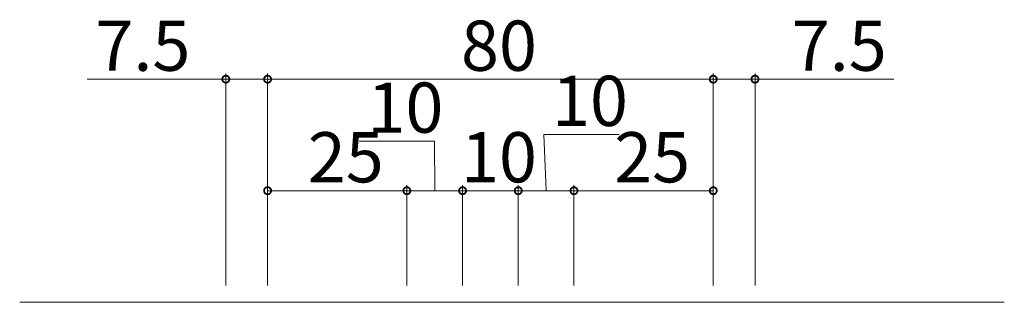
# Model space of a CAD drawing. Extents: x 0 to 1587, y 0 to 1128.
# Drawn here: x 1105 to 1282, y 513 to 563 of the extents above; entities that cross this region are included whole.
import ezdxf

# ---------------------------------------------------------------- set-up
doc = ezdxf.new("R2010")
doc.units = 0
doc.layers.add('YKK_12', color=2, linetype='CONTINUOUS', lineweight=13)
doc.layers.add('YKK_D', color=6, linetype='CONTINUOUS', lineweight=13)
doc.styles.get("Standard").update_dxf_attribs({"font": 'ROMANS.SHX', "bigfont": 'EXTFONT.SHX'})

msp = doc.modelspace()

# ---------------------------------------------------------------- linework, layer by layer
at = {"layer": 'YKK_12'}
msp.add_line((1281.6, 512.8), (1104.85, 512.8), dxfattribs=at)
at = {"layer": 'YKK_D'}
for p, q in [((1141.85, 515.8), (1141.85, 553.8)), ((1149.35, 515.8), (1149.35, 553.8)), ((1149.35, 515.8), (1149.35, 553.8)), ((1229.35, 515.8), (1229.35, 553.8)), ((1229.35, 515.8), (1229.35, 553.8)), ((1236.85, 515.8), (1236.85, 553.8)), ((1141.85, 552.8), (1116.95, 552.8)), ((1149.35, 552.8), (1141.85, 552.8)), ((1229.35, 552.8), (1149.35, 552.8)), ((1229.35, 552.8), (1236.85, 552.8)), ((1236.85, 552.8), (1261.75, 552.8)), ((1199.35, 532.8), (1198.91, 542.91)), ((1198.91, 542.91), (1212.47, 542.91)), ((1179.34, 541.7), (1165.78, 541.7)), ((1179.35, 532.8), (1179.34, 541.7)), ((1149.35, 515.8), (1149.35, 533.8)), ((1174.35, 515.8), (1174.35, 533.8)), ((1174.35, 515.8), (1174.35, 533.8)), ((1184.35, 515.8), (1184.35, 533.8)), ((1184.35, 515.8), (1184.35, 533.8)), ((1194.35, 515.8), (1194.35, 533.8)), ((1194.35, 515.8), (1194.35, 533.8)), ((1204.35, 515.8), (1204.35, 533.8)), ((1204.35, 515.8), (1204.35, 533.8)), ((1229.35, 515.8), (1229.35, 533.8)), ((1174.35, 532.8), (1149.35, 532.8)), ((1184.35, 532.8), (1174.35, 532.8)), ((1194.35, 532.8), (1184.35, 532.8)), ((1194.35, 532.8), (1204.35, 532.8)), ((1204.35, 532.8), (1229.35, 532.8))]:
    msp.add_line(p, q, dxfattribs=at)
at = {"layer": 'YKK_D', "linetype": 'ByBlock', "const_width": 1.27}
for points in [[(1142.01, 552.8, 1), (1141.69, 552.8, 1)], [(1149.19, 552.8, 1), (1149.51, 552.8, 1)], [(1149.51, 552.8, 1), (1149.19, 552.8, 1)], [(1229.51, 552.8, 1), (1229.19, 552.8, 1)], [(1229.19, 552.8, 1), (1229.51, 552.8, 1)], [(1236.69, 552.8, 1), (1237.01, 552.8, 1)], [(1149.51, 532.8, 1), (1149.19, 532.8, 1)], [(1174.51, 532.8, 1), (1174.19, 532.8, 1)], [(1174.19, 532.8, 1), (1174.51, 532.8, 1)], [(1184.51, 532.8, 1), (1184.19, 532.8, 1)], [(1184.19, 532.8, 1), (1184.51, 532.8, 1)], [(1194.19, 532.8, 1), (1194.51, 532.8, 1)], [(1194.51, 532.8, 1), (1194.19, 532.8, 1)], [(1204.51, 532.8, 1), (1204.19, 532.8, 1)], [(1204.19, 532.8, 1), (1204.51, 532.8, 1)], [(1229.19, 532.8, 1), (1229.51, 532.8, 1)]]:
    msp.add_lwpolyline(points, format="xyb", close=True, dxfattribs=at)

# ---------------------------------------------------------------- texts
at = {"layer": 'YKK_D'}
for s, p in [('7.5', (1118.45, 554.3)), ('80', (1184.07, 554.3)), ('7.5', (1243.45, 554.3)), ('10', (1200.41, 544.41)), ('25', (1211.57, 534.3))]:
    msp.add_text(s, height=9, dxfattribs=at).set_placement(p)
for s, p in [('10', (1167.28, 543.2)), ('25', (1156.57, 534.3)), ('10', (1184.07, 534.3))]:
    msp.add_text(s, height=9, rotation=360, dxfattribs=at).set_placement(p)

doc.saveas('drawing.dxf')
